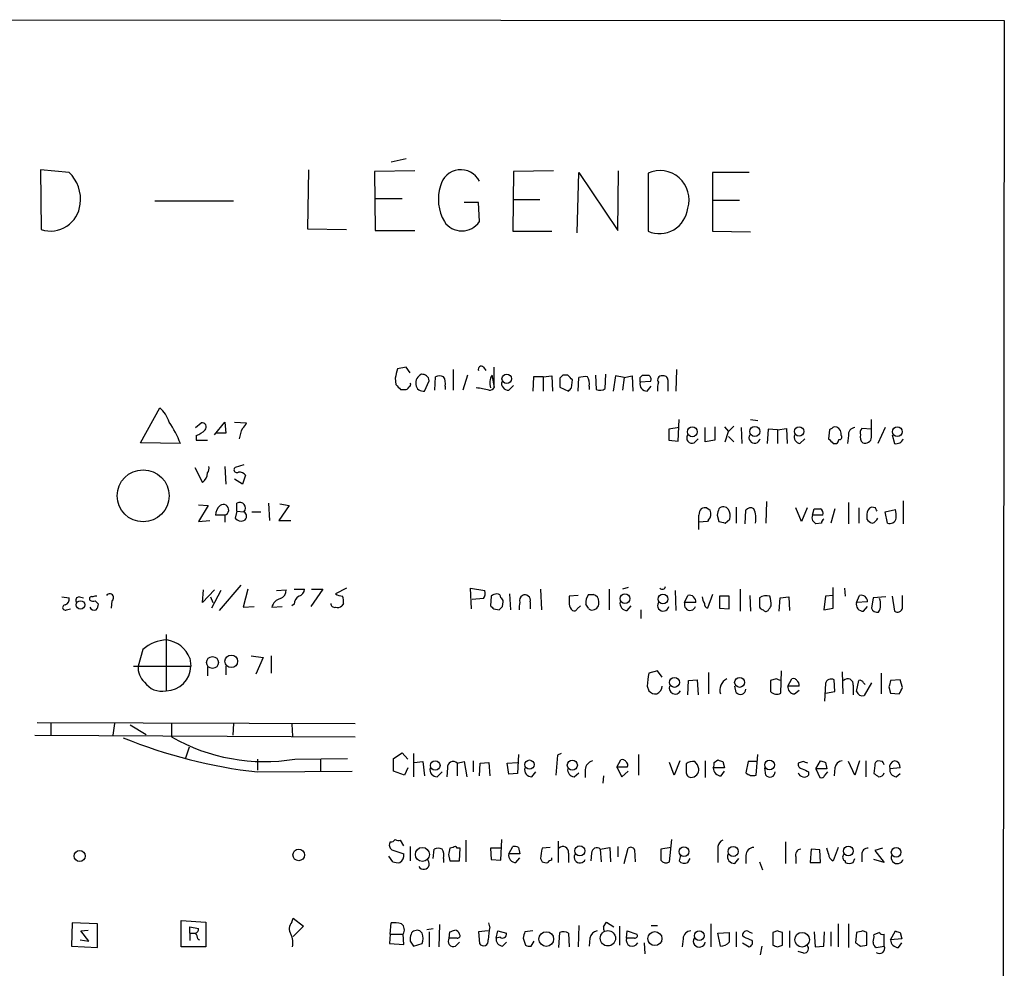
# Model space of a CAD drawing. Extents: x 5 to 1052, y 9 to 890.
# Drawn here: x 947 to 1052, y 765 to 866 of the extents above; entities that cross this region are included whole.
import ezdxf

# ---------------------------------------------------------------- set-up
doc = ezdxf.new("R2010")
doc.units = 0
doc.header["$MEASUREMENT"] = 0
doc.layers.add('MAIN', color=5, linetype='CONTINUOUS')

msp = doc.modelspace()

# ---------------------------------------------------------------- linework, layer by layer
at = {"layer": 'MAIN'}
for p, q in [((907.1187, 865.5473), (1051.7293, 865.4626)), ((1051.7293, 865.4626), (1050.7133, 65.1086)), ((988.06, 850.7306), (986.4513, 850.392)), ((952.1613, 849.2913), (949.1133, 849.5453)), ((949.1133, 849.5453), (949.198, 843.1953)), ((977.646, 849.5453), (977.5613, 843.28)), ((988.9913, 849.4606), (984.6733, 849.376)), ((984.6733, 849.376), (984.758, 843.1106)), ((999.49, 849.376), (999.4053, 843.026)), ((1003.7233, 849.4606), (999.49, 849.376)), ((1006.2633, 842.8566), (1006.4327, 849.2913)), ((1006.4327, 849.2913), (1010.5813, 843.1106)), ((1010.5813, 843.1106), (1010.666, 849.4606)), ((1013.7987, 849.2066), (1013.7987, 843.026)), ((1024.5513, 849.2913), (1020.6567, 849.2913)), ((1020.6567, 849.2913), (1020.6567, 843.026)), ((961.3053, 846.2433), (969.6873, 846.2433)), ((984.758, 846.4973), (987.6367, 846.4973)), ((995.7647, 846.074), (994.2407, 846.074)), ((995.8493, 844.042), (995.7647, 846.074)), ((999.49, 846.4126), (1002.284, 846.4126)), ((1020.6567, 846.328), (1023.5353, 846.328)), ((977.5613, 843.28), (981.71, 843.1953)), ((984.758, 843.1106), (988.9913, 843.1106)), ((999.4053, 843.026), (1003.554, 843.026)), ((1020.6567, 843.026), (1024.7207, 842.9413)), ((988.06, 828.548), (987.1287, 828.3786)), ((988.4833, 827.9553), (988.06, 828.548)), ((993.0553, 828.294), (993.0553, 826.0926)), ((996.2727, 828.548), (996.5267, 828.2093)), ((997.3733, 828.548), (997.3733, 826.3466)), ((1016.8467, 828.294), (1016.762, 826.008)), ((986.8747, 827.3626), (986.9593, 826.6853)), ((990.0073, 826.008), (990.5153, 827.1086)), ((991.108, 826.0926), (991.1927, 827.532)), ((994.5793, 827.7013), (994.0713, 826.0926)), ((997.458, 826.4313), (997.204, 827.7013)), ((1001.6067, 827.532), (1001.522, 826.008)), ((1002.6227, 827.532), (1001.6067, 827.532)), ((1002.6227, 827.532), (1003.554, 827.6166)), ((1002.6227, 827.532), (1002.6227, 826.008)), ((1003.554, 827.6166), (1003.6387, 826.008)), ((1004.4007, 827.3626), (1004.4007, 826.4313)), ((1005.2473, 827.7013), (1004.7393, 827.7013)), ((1005.6707, 826.3466), (1005.7553, 827.1933)), ((1006.348, 826.008), (1006.4327, 827.4473)), ((1008.2107, 827.7013), (1008.2953, 826.1773)), ((1009.2267, 826.262), (1009.3113, 827.786)), ((1010.3273, 827.6166), (1010.0733, 826.008)), ((1011.2587, 827.4473), (1010.3273, 827.6166)), ((1011.2587, 827.4473), (1011.0893, 826.0926)), ((1011.2587, 827.4473), (1012.1053, 827.6166)), ((1012.1053, 827.6166), (1012.19, 826.008)), ((1012.952, 827.4473), (1013.206, 827.7013)), ((1014.0527, 827.024), (1012.952, 826.9393)), ((1015.9153, 827.1933), (1015.9153, 826.008)), ((987.4673, 826.1773), (988.06, 826.1773)), ((992.2087, 826.516), (992.2087, 826.1773)), ((998.982, 826.0926), (999.49, 826.6006)), ((1004.4007, 826.4313), (1005.332, 826.008)), ((1007.5333, 826.516), (1007.5333, 826.1773)), ((1013.714, 826.008), (1014.1373, 826.516)), ((959.7813, 820.5046), (961.8133, 824.23)), ((1017.016, 820.674), (1017.1007, 822.96)), ((1024.7207, 822.96), (1025.4827, 822.8753)), ((1037.59, 821.0973), (1037.59, 822.96)), ((965.6233, 822.1133), (966.216, 822.6213)), ((967.6553, 821.3513), (968.756, 822.706)), ((968.756, 822.706), (968.8407, 821.5206)), ((969.772, 822.706), (971.042, 822.6213)), ((1017.1007, 822.1133), (1016, 821.944)), ((1016, 821.944), (1016, 820.7586)), ((1019.8947, 820.5893), (1019.8947, 822.1133)), ((1020.9107, 822.198), (1020.9107, 820.7586)), ((1021.9267, 822.198), (1022.35, 821.69)), ((1022.9427, 822.2826), (1022.35, 821.69)), ((1023.7047, 822.1133), (1023.7893, 820.42)), ((1026.5833, 821.944), (1026.4987, 820.42)), ((1027.5993, 821.8593), (1026.5833, 821.944)), ((1027.5993, 821.8593), (1028.5307, 822.0286)), ((1027.5993, 821.8593), (1027.5993, 820.42)), ((1028.5307, 822.0286), (1028.6153, 820.42)), ((1033.1027, 821.8593), (1033.018, 820.928)), ((1037.59, 821.944), (1036.574, 822.0286)), ((1039.0293, 822.1133), (1038.2673, 820.42)), ((965.708, 821.2666), (965.708, 820.7586)), ((965.708, 820.7586), (966.8933, 820.7586)), ((968.8407, 821.5206), (967.8247, 821.5206)), ((1016, 820.7586), (1017.016, 820.674)), ((1018.7093, 820.5046), (1019.1327, 820.928)), ((1020.9107, 820.7586), (1019.8947, 820.5893)), ((1022.0113, 820.5893), (1022.35, 821.69)), ((1022.35, 821.182), (1022.9427, 820.5893)), ((1029.97, 820.42), (1030.478, 820.928)), ((1034.3727, 821.2666), (1034.3727, 821.5206)), ((1035.1347, 821.2666), (1035.05, 820.42)), ((1039.7913, 821.3513), (1040.0453, 820.42)), ((964.0147, 820.42), (959.7813, 820.5046)), ((1033.526, 820.42), (1033.8647, 820.42)), ((965.5387, 817.88), (966.3853, 816.2713)), ((968.756, 817.9646), (968.8407, 816.102)), ((970.788, 818.134), (969.8567, 817.88)), ((970.6187, 816.102), (969.772, 816.61)), ((970.9573, 817.0333), (970.6187, 816.102)), ((965.962, 813.9006), (966.978, 813.816)), ((966.978, 813.816), (965.962, 812.1226)), ((970.026, 813.2233), (970.026, 814.07)), ((973.4127, 814.07), (973.4973, 812.2073)), ((975.614, 813.816), (974.5133, 812.2073)), ((974.598, 813.9853), (975.614, 813.816)), ((1020.064, 813.562), (1020.4027, 813.308)), ((1023.1967, 813.6466), (1023.1967, 811.9533)), ((1026.414, 814.2393), (1026.3293, 811.9533)), ((1030.1393, 812.1226), (1029.5467, 813.562)), ((1030.732, 813.562), (1030.1393, 812.1226)), ((1031.3247, 812.8), (1031.494, 813.4773)), ((1033.6953, 813.4773), (1033.272, 811.9533)), ((1035.1347, 814.1546), (1035.1347, 811.8686)), ((1036.2353, 813.562), (1036.2353, 811.9533)), ((1038.0133, 813.562), (1037.59, 813.6466)), ((1040.9767, 814.324), (1040.9767, 811.8686)), ((968.756, 812.8), (967.74, 812.8)), ((968.756, 812.8), (968.756, 812.038)), ((970.026, 813.2233), (969.8567, 812.4613)), ((970.026, 813.2233), (970.788, 813.1386)), ((971.6347, 813.1386), (972.566, 813.1386)), ((1021.1647, 812.8), (1021.334, 812.1226)), ((1022.0113, 811.9533), (1022.5193, 812.3766)), ((1024.128, 811.8686), (1024.2127, 813.308)), ((1032.4253, 812.8), (1031.3247, 812.8)), ((1037.082, 812.8846), (1037.082, 812.3766)), ((1039.0293, 813.1386), (1040.13, 813.3926)), ((1039.2833, 811.9533), (1039.0293, 813.1386)), ((965.962, 812.1226), (967.1473, 812.2073)), ((974.5133, 812.2073), (975.7833, 812.2073)), ((1020.1487, 812.1226), (1019.2173, 812.038)), ((1020.2333, 812.292), (1020.1487, 812.1226)), ((1032.256, 811.9533), (1031.6633, 811.8686)), ((970.4493, 805.3493), (968.1633, 802.64)), ((1011.682, 805.0953), (1011.0893, 804.926)), ((1033.526, 802.894), (1033.526, 805.0953)), ((951.3993, 804.0793), (952.1613, 803.9946)), ((953.262, 804.0793), (953.6853, 803.9946)), ((967.6553, 804.8413), (966.3853, 803.4866)), ((966.3853, 803.4866), (966.47, 804.8413)), ((967.232, 804.0793), (967.486, 803.4866)), ((968.3327, 804.7566), (967.3167, 802.894)), ((971.2113, 804.926), (970.7033, 802.9786)), ((974.2593, 804.7566), (975.2753, 804.8413)), ((976.122, 804.926), (977.2227, 804.926)), ((979.17, 804.926), (977.9, 803.0633)), ((977.9847, 804.926), (979.17, 804.926)), ((981.71, 805.0106), (980.5247, 804.418)), ((995.0027, 802.8093), (994.918, 805.0106)), ((994.918, 805.0106), (996.442, 804.7566)), ((997.1193, 804.164), (997.0347, 803.148)), ((999.0667, 804.418), (999.1513, 802.7246)), ((1002.3687, 804.926), (1002.4533, 802.7246)), ((1006.348, 804.2486), (1005.4167, 804.164)), ((1007.4487, 804.3333), (1007.9567, 804.3333)), ((1009.65, 804.926), (1009.65, 802.7246)), ((1016.6773, 804.7566), (1016.762, 802.64)), ((1017.6933, 803.4866), (1018.032, 804.2486)), ((1020.6567, 804.3333), (1020.1487, 802.894)), ((1022.4347, 804.164), (1021.4187, 804.164)), ((1021.4187, 804.164), (1021.4187, 802.894)), ((1022.4347, 802.8093), (1022.4347, 804.164)), ((1023.62, 804.926), (1023.62, 802.5553)), ((1024.636, 804.2486), (1024.7207, 802.5553)), ((1025.652, 803.9946), (1025.652, 802.9786)), ((1027.7687, 802.5553), (1027.8533, 803.9946)), ((1027.8533, 803.9946), (1028.7847, 804.0793)), ((1028.7847, 804.0793), (1028.8693, 802.64)), ((1032.6793, 804.164), (1032.51, 802.7246)), ((1033.526, 804.2486), (1032.6793, 804.164)), ((1034.7113, 805.0106), (1034.796, 804.164)), ((1035.9813, 803.4866), (1036.32, 804.2486)), ((1037.7593, 803.9946), (1037.59, 802.894)), ((1039.114, 804.0793), (1037.7593, 803.9946)), ((1039.7913, 804.164), (1040.0453, 802.5553)), ((1040.892, 802.894), (1040.892, 804.2486)), ((954.9553, 803.656), (955.294, 803.3173)), ((956.7333, 803.656), (956.6487, 802.894)), ((970.7033, 802.9786), (971.8887, 803.0633)), ((973.7513, 802.9786), (974.852, 803.0633)), ((976.122, 803.3173), (975.868, 803.148)), ((981.3713, 803.402), (981.202, 803.148)), ((996.2727, 803.91), (995.0873, 803.8253)), ((998.3047, 803.0633), (998.3893, 803.5713)), ((1001.268, 803.5713), (1001.268, 802.8093)), ((1006.2633, 802.8093), (1006.602, 803.148)), ((1007.4487, 802.894), (1007.1947, 803.3173)), ((1011.5973, 802.64), (1012.0207, 803.148)), ((1018.8787, 803.4866), (1017.6933, 803.4866)), ((1037.1667, 803.5713), (1035.9813, 803.4866)), ((1036.7433, 802.5553), (1037.1667, 803.0633)), ((951.9073, 802.7246), (952.3307, 802.8093)), ((997.3733, 802.8093), (997.966, 802.7246)), ((1013.0367, 802.7246), (1013.0367, 801.7933)), ((1021.4187, 802.894), (1022.4347, 802.8093)), ((1032.51, 802.7246), (1033.526, 802.894)), ((962.4907, 800.1), (962.4907, 794.0886)), ((960.0353, 798.4913), (959.5273, 796.7133)), ((971.55, 797.814), (972.82, 797.6446)), ((973.6667, 797.814), (973.6667, 795.9513)), ((959.0193, 796.7133), (965.1153, 796.7133)), ((965.0307, 797.56), (965.1153, 796.7133)), ((966.8933, 796.6286), (966.8933, 795.6973)), ((968.8407, 796.7133), (968.8407, 795.782)), ((972.82, 797.6446), (972.058, 795.8666)), ((1014.8147, 796.2053), (1013.8833, 795.9513)), ((1015.3227, 795.528), (1014.8147, 796.2053)), ((1020.2333, 796.036), (1020.2333, 793.75)), ((1027.938, 793.8346), (1028.0227, 796.2053)), ((1034.4573, 796.1206), (1034.542, 793.75)), ((1038.606, 795.9513), (1038.606, 793.75)), ((1013.714, 794.5966), (1013.8833, 794.0886)), ((1018.032, 793.6653), (1018.1167, 795.1893)), ((1018.1167, 795.1893), (1019.048, 795.274)), ((1019.048, 795.274), (1019.1327, 793.6653)), ((1023.1967, 793.9193), (1023.0273, 794.5966)), ((1027.43, 795.3586), (1026.8373, 795.1893)), ((1026.8373, 795.1893), (1026.8373, 794.004)), ((1028.7, 794.5966), (1029.1233, 795.3586)), ((1029.8853, 794.5966), (1028.7, 794.5966)), ((1032.6793, 794.8506), (1032.5947, 792.988)), ((1033.6953, 794.004), (1033.6107, 795.274)), ((1035.6427, 794.6813), (1035.6427, 793.6653)), ((1035.9813, 794.004), (1036.2353, 795.1893)), ((1036.7433, 794.9353), (1036.9127, 794.766)), ((1037.59, 794.9353), (1036.828, 793.5806)), ((1040.638, 795.274), (1039.622, 795.1893)), ((1040.892, 794.4273), (1040.638, 795.274)), ((1029.3773, 793.75), (1029.8853, 794.1733)), ((1032.6793, 793.8346), (1033.6953, 794.004)), ((1039.4527, 794.512), (1039.622, 793.8346)), ((1039.622, 793.8346), (1040.5533, 793.75)), ((948.7747, 790.702), (982.6413, 790.6173)), ((950.214, 790.702), (950.214, 789.3473)), ((956.9873, 790.6173), (956.818, 789.3473)), ((958.6807, 790.448), (960.374, 789.432)), ((963.0833, 790.6173), (963.0833, 789.178)), ((969.6873, 790.6173), (969.6027, 789.3473)), ((975.868, 790.5326), (975.9527, 789.2626)), ((948.5207, 789.3473), (982.6413, 789.178)), ((964.946, 788.0773), (964.5227, 786.8073)), ((986.7053, 786.892), (987.6367, 787.4846)), ((987.6367, 787.4846), (988.2293, 786.8073)), ((988.822, 787.4), (988.822, 784.9446)), ((999.998, 787.3153), (999.9133, 785.2833)), ((1004.1467, 787.2306), (1003.9773, 785.114)), ((1004.57, 787.4), (1004.1467, 787.2306)), ((1012.7827, 787.3153), (1012.7827, 785.114)), ((1025.3133, 785.114), (1025.4827, 787.3153)), ((972.2273, 786.8073), (972.2273, 785.622)), ((976.2067, 786.8073), (981.7947, 786.892)), ((978.916, 786.8073), (978.916, 785.4526)), ((986.7053, 785.5373), (986.7053, 786.892)), ((988.9067, 786.4686), (989.838, 786.5533)), ((989.838, 786.5533), (990.0073, 785.0293)), ((993.4787, 786.384), (994.2407, 786.5533)), ((993.4787, 786.384), (993.4787, 785.0293)), ((994.2407, 786.5533), (994.4947, 784.9446)), ((995.172, 786.638), (995.172, 785.4526)), ((995.8493, 785.0293), (995.934, 786.384)), ((995.934, 786.384), (996.8653, 786.4686)), ((996.8653, 786.4686), (996.95, 785.0293)), ((998.8127, 786.384), (999.9133, 786.4686)), ((998.982, 785.1986), (998.8127, 786.384)), ((1010.4967, 785.9606), (1010.92, 786.7226)), ((1016.5927, 785.114), (1016.0847, 786.4686)), ((1017.1853, 786.638), (1016.5927, 785.114)), ((1019.8947, 786.638), (1019.8947, 784.86)), ((1020.826, 786.4686), (1021.2493, 786.7226)), ((1021.7573, 786.5533), (1021.9267, 785.876)), ((1024.4667, 786.5533), (1024.2127, 785.368)), ((1025.398, 786.5533), (1024.4667, 786.5533)), ((1030.3087, 786.5533), (1029.8007, 786.384)), ((1031.6633, 785.7913), (1032.1713, 786.638)), ((1032.6793, 786.4686), (1032.8487, 785.7913)), ((1035.812, 785.114), (1035.1347, 786.5533)), ((1036.32, 786.638), (1035.812, 785.114)), ((1036.9973, 786.638), (1036.9973, 784.9446)), ((1038.7753, 786.5533), (1038.2673, 786.638)), ((972.2273, 785.4526), (982.3027, 785.5373)), ((987.8907, 785.114), (986.7053, 785.5373)), ((988.2293, 785.876), (987.8907, 785.114)), ((991.362, 784.9446), (991.87, 785.4526)), ((992.4627, 785.876), (992.378, 784.9446)), ((999.9133, 785.2833), (998.982, 785.1986)), ((1001.4373, 784.9446), (1001.8607, 785.4526)), ((1005.9247, 784.9446), (1006.4327, 785.368)), ((1007.11, 785.7066), (1007.11, 784.86)), ((1010.4967, 785.9606), (1011.0047, 784.9446)), ((1011.5973, 785.9606), (1010.4967, 785.9606)), ((1011.0047, 784.9446), (1011.682, 785.5373)), ((1021.9267, 785.876), (1020.7413, 785.876)), ((1021.588, 785.0293), (1021.9267, 785.5373)), ((1026.3293, 785.114), (1026.2447, 785.876)), ((1030.9013, 785.4526), (1030.9013, 785.114)), ((1031.6633, 785.7913), (1032.0867, 784.86)), ((1032.8487, 785.7913), (1031.6633, 785.7913)), ((1032.5947, 785.0293), (1032.9333, 785.4526)), ((1033.6953, 785.876), (1033.6107, 785.0293)), ((1037.9287, 786.13), (1037.844, 785.2833)), ((1040.638, 785.876), (1039.5373, 785.7913)), ((1040.2147, 784.9446), (1040.638, 785.2833)), ((1009.0573, 785.0293), (1008.9727, 784.2673)), ((987.806, 777.5786), (987.4673, 778.1713)), ((994.41, 778.1713), (994.41, 775.8853)), ((998.1353, 776.0546), (998.22, 778.256)), ((1004.2313, 778.0866), (1004.2313, 775.8006)), ((1016.0847, 775.8853), (1016.3387, 778.256)), ((1028.446, 778.002), (1028.446, 775.716)), ((986.536, 777.1553), (987.806, 776.732)), ((988.4833, 777.494), (988.4833, 775.97)), ((990.9387, 776.224), (991.0233, 777.24)), ((993.0553, 777.4093), (992.7167, 777.3246)), ((993.8173, 777.3246), (993.4787, 777.3246)), ((993.7327, 775.97), (993.8173, 777.3246)), ((998.1353, 777.3246), (997.0347, 777.3246)), ((997.0347, 777.3246), (997.1193, 776.1393)), ((998.982, 776.732), (999.4053, 777.494)), ((1000.1673, 776.732), (998.982, 776.732)), ((999.998, 777.4093), (1000.1673, 776.732)), ((1003.3847, 777.4093), (1002.538, 777.3246)), ((1005.332, 776.8166), (1005.332, 775.8006)), ((1007.7873, 776.8166), (1007.7027, 775.97)), ((1008.7187, 777.24), (1009.7347, 777.4093)), ((1008.7187, 777.24), (1008.8033, 775.8853)), ((1009.7347, 777.4093), (1009.8193, 775.8853)), ((1010.5813, 777.494), (1010.5813, 776.3933)), ((1011.2587, 775.716), (1011.682, 777.3246)), ((1012.3593, 777.1553), (1012.444, 775.8853)), ((1016.254, 777.4093), (1015.1533, 777.24)), ((1015.1533, 777.24), (1015.1533, 776.0546)), ((1021.2493, 777.494), (1021.2493, 775.8006)), ((1031.1553, 777.24), (1031.0707, 775.8006)), ((1032.0867, 777.1553), (1031.1553, 777.24)), ((1032.1713, 775.8006), (1032.0867, 777.1553)), ((1033.018, 776.732), (1032.8487, 777.3246)), ((1034.034, 777.4093), (1033.526, 775.97)), ((1038.7753, 777.3246), (1037.9287, 777.0706)), ((1037.9287, 777.0706), (1038.9447, 775.8006)), ((986.6207, 775.8853), (986.1973, 776.478)), ((992.0393, 776.224), (992.0393, 775.8006)), ((992.5473, 776.6473), (992.7167, 775.97)), ((992.7167, 775.97), (993.7327, 775.97)), ((997.1193, 776.1393), (998.1353, 776.0546)), ((999.744, 775.8006), (1000.1673, 776.3086)), ((1002.3687, 776.224), (1002.538, 775.8853)), ((1003.554, 776.0546), (1003.554, 776.3086)), ((1017.27, 776.5626), (1017.1007, 775.97)), ((1018.032, 775.8006), (1018.286, 776.224)), ((1023.0273, 775.716), (1023.4507, 776.224)), ((1024.2127, 776.5626), (1024.2127, 775.716)), ((1025.652, 775.8853), (1025.9907, 775.0386)), ((1029.5467, 776.3933), (1029.5467, 775.716)), ((1031.0707, 775.8006), (1032.1713, 775.8006)), ((1034.796, 775.97), (1034.796, 775.8006)), ((1035.6427, 775.8006), (1035.812, 776.224)), ((1036.574, 776.6473), (1036.574, 775.8853)), ((1038.9447, 775.8006), (1037.844, 776.1393)), ((964.0993, 766.826), (964.0993, 769.62)), ((964.0993, 769.62), (966.724, 769.4506)), ((966.724, 769.4506), (966.724, 766.826)), ((975.868, 769.4506), (976.0373, 769.874)), ((976.0373, 769.874), (977.138, 769.0273)), ((1009.0573, 768.9426), (1009.396, 769.4506)), ((1009.396, 769.4506), (1010.158, 768.9426)), ((952.5, 769.366), (952.4153, 766.9106)), ((955.2093, 769.2813), (952.5, 769.366)), ((953.4313, 768.5193), (954.1933, 768.604)), ((954.278, 767.4186), (953.4313, 768.5193)), ((955.2093, 766.7413), (955.2093, 769.2813)), ((965.0307, 768.2653), (965.0307, 768.9426)), ((965.0307, 768.9426), (965.962, 768.7733)), ((977.138, 769.0273), (976.0373, 767.9266)), ((986.3667, 768.1806), (986.4513, 769.366)), ((989.7533, 768.2653), (989.4993, 768.5193)), ((990.2613, 768.6886), (990.9387, 768.7733)), ((990.5153, 768.4346), (990.5153, 766.826)), ((991.616, 769.1966), (991.5313, 766.826)), ((992.632, 767.7573), (992.7167, 768.4346)), ((996.7807, 768.5193), (995.7647, 768.4346)), ((995.7647, 768.4346), (995.8493, 767.1646)), ((996.95, 768.9426), (996.8653, 769.366)), ((997.6273, 767.7573), (997.7967, 768.5193)), ((997.7967, 768.5193), (998.728, 768.2653)), ((1001.522, 768.5193), (1000.6753, 768.4346)), ((1004.316, 766.7413), (1004.4007, 768.35)), ((1006.4327, 769.112), (1006.348, 766.826)), ((1010.7507, 769.0273), (1010.7507, 766.9953)), ((1011.5127, 767.7573), (1011.5973, 768.5193)), ((1011.5973, 768.5193), (1012.6133, 768.1806)), ((1014.1373, 769.112), (1014.8147, 769.112)), ((1020.4873, 769.2813), (1020.4873, 766.826)), ((1021.2493, 768.2653), (1022.4347, 768.35)), ((1023.1967, 768.4346), (1023.1967, 766.826)), ((1024.5513, 768.4346), (1024.89, 768.2653)), ((1027.5993, 768.5193), (1027.0913, 768.35)), ((1027.0913, 768.35), (1027.0913, 766.9953)), ((1028.1073, 766.9953), (1028.1073, 768.35)), ((1028.8693, 768.5193), (1028.8693, 766.7413)), ((1031.494, 768.4346), (1031.5787, 766.826)), ((1032.51, 766.9106), (1032.5947, 768.4346)), ((1033.272, 768.4346), (1033.272, 766.9106)), ((1034.034, 769.2813), (1034.034, 766.826)), ((1035.1347, 769.2813), (1035.1347, 766.7413)), ((1035.9813, 768.35), (1035.8967, 767.2493)), ((1037.082, 768.35), (1036.6587, 768.5193)), ((1038.4367, 768.35), (1037.844, 768.096)), ((1039.622, 767.588), (1040.13, 768.5193)), ((1040.638, 768.35), (1040.8073, 767.6726)), ((953.3467, 767.588), (954.278, 767.4186)), ((965.0307, 768.2653), (965.0307, 767.5033)), ((965.0307, 768.2653), (965.6233, 768.2653)), ((965.8773, 767.6726), (966.0467, 767.588)), ((986.3667, 768.1806), (986.282, 767.1646)), ((986.3667, 768.1806), (987.7213, 768.1806)), ((987.806, 767.08), (987.7213, 768.1806)), ((988.4833, 767.4186), (988.822, 766.9106)), ((993.4787, 767.7573), (992.632, 767.7573)), ((993.3093, 766.9106), (993.7327, 767.334)), ((998.0507, 767.842), (997.6273, 767.7573)), ((998.3047, 766.9106), (998.728, 767.334)), ((1000.506, 767.7573), (1000.76, 766.9953)), ((1001.3527, 766.9106), (1001.6913, 767.4186)), ((1005.332, 768.2653), (1005.4167, 766.826)), ((1007.618, 767.7573), (1007.5333, 766.9106)), ((1012.3593, 767.7573), (1011.5127, 767.7573)), ((1017.524, 767.6726), (1017.4393, 766.826)), ((1021.5033, 766.9106), (1021.2493, 768.2653)), ((1024.0433, 767.842), (1023.874, 768.0113)), ((1038.9447, 766.9106), (1038.9447, 768.1806)), ((1040.8073, 767.6726), (1039.622, 767.588)), ((952.4153, 766.9106), (955.2093, 766.7413)), ((966.724, 766.826), (964.0993, 766.826)), ((986.282, 767.1646), (987.806, 767.08)), ((988.822, 766.9106), (989.7533, 767.1646)), ((1013.3753, 767.2493), (1013.46, 766.064)), ((1023.874, 767.2493), (1024.5513, 766.826)), ((1025.906, 766.9106), (1025.7367, 765.9793)), ((1027.5993, 766.826), (1028.1073, 766.9953)), ((1030.3933, 766.1486), (1029.8007, 766.318)), ((1031.5787, 766.826), (1032.51, 766.9106)), ((1036.4047, 766.9106), (1037.082, 766.9953)), ((1038.098, 766.7413), (1038.9447, 766.9106)), ((1040.4687, 766.7413), (1040.8073, 767.2493))]:
    msp.add_line(p, q, dxfattribs=at)
for centre, radius in [((998.7566, 827.3145), 0.5041), ((1018.5214, 821.6673), 0.5248), ((1025.174, 821.7067), 0.5338), ((1029.886, 821.7103), 0.5025), ((1040.3416, 821.6759), 0.5238), ((960.0513, 814.8515), 2.7665), ((1011.3433, 803.9009), 0.5153), ((1015.3876, 803.8593), 0.515), ((953.3935, 803.2304), 0.4549), ((967.4361, 797.1008), 0.6294), ((969.4285, 797.2268), 0.6706), ((1016.6121, 794.9888), 0.5336), ((1023.5538, 794.9883), 0.5328), ((991.143, 786.1346), 0.5121), ((1001.1833, 786.225), 0.4972), ((1005.7429, 786.1759), 0.5388), ((1026.7381, 786.1907), 0.5177), ((953.2978, 776.4917), 0.5859), ((976.613, 776.6072), 0.6171), ((989.7763, 776.668), 0.7451), ((1006.5368, 777.0395), 0.5336), ((1017.6278, 776.9651), 0.511), ((1022.8652, 776.9882), 0.5385), ((1035.115, 777.0238), 0.5196), ((1040.2146, 776.8923), 0.5153), ((1002.9691, 767.6597), 0.7804), ((1009.5288, 767.7369), 0.8163), ((1014.5328, 767.6982), 0.7461), ((1019.2524, 768.0159), 0.5121), ((1030.205, 767.5841), 0.778)]:
    msp.add_circle(centre, radius, dxfattribs=at)
for centre, radius, start, end in [((949.4848, 846.4537), 3.9007, 351.907704, 46.673478), ((993.8678, 847.3478), 2.2251, 27.059087, 166.902507), ((1015.063, 846.3754), 3.1007, 343.240579, 114.063617), ((996.2185, 846.4254), 4.7377, 162.475281, 210.203597), ((950.184, 846.2165), 3.178, 251.925369, 354.367801), ((1015.0083, 845.8175), 3.0423, 246.572171, 353.655441), ((993.9867, 845.3004), 2.2479, 214.042113, 325.95646), ((1241.0015, 764.3707), 261.8175, 165.849176, 166.078359), ((996.0418, 828.3439), 0.3081, 41.474509, 205.907942), ((990.1148, 826.8359), 1.0496, 115.151441, 188.248983), ((989.7397, 827.007), 0.7822, 7.462987, 95.207692), ((991.616, 826.5579), 1.0621, 66.512404, 113.487596), ((990.8535, 826.8122), 1.3872, 347.671, 31.258436), ((998.4735, 826.8547), 1.5259, 146.301601, 199.450241), ((998.9549, 826.8478), 0.7557, 166.517242, 272.055151), ((1089.2574, 742.8695), 119.7487, 134.893867, 135.123016), ((878.5013, 700.4473), 179.6055, 44.885409, 45.114591), ((1007.1523, 824.6969), 2.843, 85.729587, 104.66191), ((1006.1789, 826.8124), 1.3865, 347.655866, 31.266381), ((885.952, 827.1933), 127.0003, 359.885409, 0.114591), ((1013.5447, 997.0011), 169.3001, 269.885375, 270.114592), ((1013.6294, 827.278), 0.4936, 329.034253, 59.044206), ((1015.2464, 827.1933), 0.4301, 79.78213, 216.195829), ((1015.4544, 827.1745), 0.4613, 2.335786, 106.588605), ((1114.1882, 953.4061), 179.5699, 224.885363, 225.114592), ((988.0175, 826.4738), 0.2995, 278.157154, 351.842846), ((988.2929, 826.6852), 0.2548, 274.750569, 41.659678), ((989.858, 826.7816), 0.7879, 187.020388, 280.923431), ((994.6037, 817.7704), 8.624, 74.796741, 83.962965), ((996.8794, 826.7559), 0.6634, 268.782227, 330.707168), ((920.8389, 910.8647), 119.7487, 314.876984, 315.106133), ((1008.6913, 826.9864), 0.9008, 243.921362, 306.4679), ((1013.6868, 826.7631), 0.7556, 166.515474, 272.063001), ((1017.1859, 826.2621), 2.3848, 163.502805, 186.116527), ((959.4002, 821.5206), 3.6282, 19.069673, 48.310462), ((953.0342, 816.1764), 11.772, 21.129868, 33.688178), ((964.7918, 823.7343), 2.6323, 290.368798, 314.576735), ((966.3105, 822.1752), 0.456, 316.146296, 101.960489), ((973.7511, 820.4622), 3.5022, 153.432022, 172.356924), ((969.9408, 822.9603), 1.1522, 306.039438, 342.889228), ((1118.0239, 695.0403), 152.6259, 123.578058, 123.807262), ((1033.5982, 821.4167), 0.7814, 7.640673, 89.083404), ((1035.8614, 821.3795), 0.7355, 93.851386, 188.830866), ((1036.9972, 821.563), 0.6292, 132.268789, 199.661787), ((1018.4765, 821.0126), 0.5588, 142.693333, 294.620458), ((1025.1471, 821.0376), 0.5997, 148.459471, 349.469554), ((1030.0903, 821.1508), 0.7407, 164.293689, 260.65214), ((1160.2719, 947.6738), 179.6053, 224.885386, 225.114569), ((1033.5678, 820.886), 0.5525, 302.502209, 355.567893), ((1034.1751, 821.0973), 0.2602, 257.480746, 40.589353), ((1037.1819, 821.123), 0.81, 163.630019, 229.766965), ((1036.9268, 821.1114), 0.6634, 246.162913, 358.782043), ((1040.2148, 821.2172), 0.815, 257.996568, 339.214371), ((966.3002, 817.7955), 0.781, 319.408254, 12.504141), ((970.026, 817.626), 0.3053, 123.684862, 303.684862), ((965.624, 817.2869), 1.2693, 306.855453, 0.018056), ((970.2223, 816.4062), 0.9662, 40.47072, 91.601349), ((969.208, 812.701), 1.4713, 130.728008, 176.141889), ((968.5867, 813.3503), 0.5758, 287.100534, 126.028105), ((970.3488, 813.5567), 0.6064, 316.409888, 122.164638), ((1020.1665, 812.8303), 0.9497, 137.056676, 181.828353), ((1019.8948, 812.6298), 0.9474, 79.712462, 116.551528), ((1190.5566, 770.8181), 174.5167, 165.851148, 166.080355), ((1021.8076, 813.0223), 0.6567, 34.321607, 136.14749), ((1024.7291, 812.927), 0.6417, 59.034712, 143.580088), ((1022.8588, 812.4613), 2.4237, 347.901446, 24.783396), ((1031.8327, 982.7771), 169.3001, 269.885375, 270.114592), ((1031.8245, 812.9609), 0.622, 345.007463, 56.11578), ((1037.92, 812.8762), 0.8381, 113.187819, 179.425694), ((953.403, 771.0326), 94.6977, 26.457278, 26.686407), ((970.4917, 812.9552), 0.8045, 217.875608, 291.61228), ((970.5199, 812.673), 0.5374, 299.928712, 60.065968), ((638.2173, 812.038), 381.0008, 359.885409, 0.114591), ((1019.693, 812.9042), 0.8165, 311.430165, 29.638699), ((1021.1649, 812.673), 1.3865, 347.655866, 31.266381), ((1031.7904, 812.5036), 0.552, 147.524827, 212.466416), ((1032.8062, 811.911), 0.5518, 122.463229, 175.603684), ((1038.0137, 813.0545), 1.1522, 216.039438, 252.889228), ((1037.4634, 812.7994), 0.8721, 284.021902, 337.18961), ((1039.5426, 812.5858), 0.6835, 247.70831, 349.50547), ((1037.8414, 812.715), 2.3868, 353.898391, 16.492768), ((1063.9932, 981.3451), 174.5167, 255.85114, 256.080347), ((946.8315, 727.4005), 119.7134, 44.876914, 45.106131), ((1015.3226, 805.2435), 0.3446, 222.529857, 349.381366), ((951.5505, 803.8353), 0.6312, 287.280921, 14.617437), ((953.2159, 803.7483), 0.3342, 82.071139, 231.53563), ((954.5739, 803.868), 0.2467, 58.912787, 211.099207), ((954.9977, 803.698), 0.483, 74.755285, 127.859376), ((956.4794, 803.9947), 0.4233, 306.856362, 143.143638), ((974.3237, 804.7926), 0.9528, 292.13417, 2.929668), ((977.223, 803.2325), 1.1042, 122.481141, 175.595723), ((976.482, 804.8906), 0.7415, 281.51299, 2.736234), ((981.3707, 805.6861), 1.5244, 236.291169, 266.841227), ((979.4227, 803.5714), 1.9559, 355.031528, 17.636421), ((995.511, 804.5026), 0.965, 322.117206, 15.260326), ((997.7716, 803.4605), 0.9594, 93.561805, 132.837328), ((997.7119, 803.9946), 0.4234, 0, 89.986468), ((997.8391, 803.529), 0.5518, 4.396316, 57.536771), ((1000.8022, 803.6983), 0.6693, 124.689739, 198.440363), ((1000.6754, 803.6983), 0.6061, 347.903922, 114.785044), ((1217.0665, 803.7406), 211.6502, 179.885381, 180.114592), ((1008.5066, 803.5291), 1.3289, 142.758438, 189.170998), ((1007.8511, 803.6397), 0.7016, 354.404804, 81.343246), ((1018.1924, 803.5754), 0.692, 352.627489, 103.401702), ((1021.1335, 804.2846), 1.5908, 187.414948, 213.698059), ((1026.3804, 802.9221), 1.2965, 73.312185, 124.182812), ((1023.7898, 803.1482), 3.1322, 359.996342, 18.923755), ((1036.4772, 803.5772), 0.6896, 359.509736, 103.177718), ((951.7543, 802.9558), 0.2773, 93.370101, 303.495185), ((954.7858, 804.5868), 0.9461, 243.434949, 280.320555), ((954.8284, 803.1904), 0.5116, 204.456004, 294.430979), ((954.3365, 803.3769), 0.9594, 317.162672, 356.438195), ((974.9793, 802.682), 1.2633, 103.578644, 166.421356), ((980.4522, 803.408), 0.4355, 180.789329, 279.58345), ((980.7363, 803.5715), 0.6295, 250.359033, 317.717127), ((1081.8664, 887.6161), 119.7133, 224.876948, 225.106165), ((913.4604, 887.5689), 119.7487, 314.885409, 315.114592), ((1001.6491, 802.9364), 1.5807, 159.629778, 187.700518), ((1006.3899, 803.3805), 0.9752, 183.715594, 229.403803), ((1007.8775, 803.4107), 0.6907, 276.584797, 13.444757), ((1011.5702, 803.3952), 0.7557, 166.524615, 272.055151), ((1015.4104, 803.1729), 0.5997, 148.459471, 349.469554), ((1018.286, 803.275), 0.6214, 160.346176, 340.346176), ((1020.2586, 803.3342), 0.4537, 171.405541, 255.982133), ((1026.118, 803.2755), 0.5525, 212.502209, 265.567893), ((899.7642, 887.5613), 152.6261, 326.192728, 326.421931), ((1036.7164, 803.3106), 0.7559, 166.535519, 272.039726), ((1036.9545, 803.275), 1.6125, 330.0753, 23.191126), ((1005.9247, 802.9785), 0.3785, 243.414641, 333.448488), ((1007.7874, 803.0633), 0.3787, 206.558284, 296.558284), ((1026.3547, 802.8347), 0.3003, 201.507351, 319.578763), ((1038.1927, 803.0813), 0.6311, 197.263584, 284.619728), ((1040.3416, 803.0422), 0.57, 238.677654, 344.930019), ((962.7324, 795.4314), 4.0789, 92.207295, 131.39405), ((962.1016, 796.3883), 3.1548, 21.802421, 81.364164), ((961.4986, 796.5198), 1.9808, 174.393887, 229.215166), ((962.4772, 796.7267), 2.6381, 270.293198, 359.708974), ((1020.1257, 794.4832), 6.4127, 166.765568, 178.986749), ((962.0462, 796.2687), 2.2249, 214.140745, 281.524065), ((1014.2911, 794.6881), 1.0357, 295.07304, 354.931291), ((1016.6995, 794.3942), 0.6472, 161.777796, 331.823361), ((1022.7994, 794.1511), 1.3568, 117.129737, 197.195564), ((985.3615, 668.2815), 133.8594, 71.45383, 71.683027), ((1029.4266, 794.4836), 0.7353, 171.160239, 266.155342), ((1029.2927, 795.0201), 0.3785, 26.551512, 116.585359), ((1029.3141, 794.7026), 0.5809, 349.486973, 56.906258), ((1033.3144, 794.6896), 0.6552, 63.114274, 165.774991), ((1035.0577, 794.7814), 0.5934, 350.290092, 136.577301), ((1036.3623, 794.8083), 0.4016, 18.434949, 108.434949), ((1208.8446, 752.5301), 174.5167, 165.851148, 166.080355), ((1014.6333, 794.7361), 0.9908, 220.805138, 275.600694), ((1023.6442, 794.27), 0.5686, 218.085343, 358.79077), ((1027.5031, 794.6696), 0.9414, 224.991393, 297.512228), ((1036.6586, 794.3002), 0.7393, 203.620946, 283.246733), ((871.3677, 878.7787), 189.3506, 333.316974, 333.546117), ((978.2118, 838.9109), 53.7922, 247.836573, 263.6125), ((973.0039, 806.5863), 20.0366, 240.322154, 279.198027), ((993.0477, 785.976), 0.5935, 43.42971, 189.700392), ((1008.2051, 785.5881), 1.1015, 107.602583, 173.824094), ((1011.0894, 786.3841), 0.3785, 26.551512, 116.585359), ((1011.2163, 786.1723), 0.4359, 330.941566, 60.941566), ((1229.5625, 785.8759), 211.7002, 179.885408, 180.114564), ((1018.5824, 785.4947), 1.0795, 78.696313, 131.812051), ((1017.5919, 785.3869), 1.675, 13.971531, 44.136456), ((1019.8961, 786.2992), 0.9452, 333.402419, 10.324365), ((1063.8308, 913.6452), 133.8751, 251.453816, 251.682986), ((1030.2428, 786.2522), 0.4613, 163.399492, 267.664214), ((988.2352, 659.4612), 133.8752, 71.453843, 71.683013), ((1074.7753, 913.5531), 133.8751, 251.443666, 251.672849), ((1034.5843, 785.749), 0.898, 98.130102, 171.869898), ((1038.3775, 786.1977), 0.4539, 104.051552, 188.578205), ((954.205, 744.044), 94.6529, 26.457173, 26.68641), ((1040.2149, 785.9605), 0.6984, 104.054151, 194.020326), ((1039.9398, 785.9444), 0.7016, 354.404804, 81.35132), ((991.3349, 785.6998), 0.7557, 166.517242, 272.055151), ((1001.4104, 785.7), 0.7559, 166.535519, 272.039457), ((1005.9742, 785.6785), 0.7356, 171.179222, 266.141365), ((1018.3972, 785.3968), 0.5374, 174.040103, 267.173796), ((1018.3284, 785.7489), 0.8899, 272.724474, 2.730905), ((1021.6091, 785.8971), 0.8681, 181.392836, 268.607164), ((1024.9661, 786.121), 1.0652, 224.984786, 289.023502), ((1026.7769, 785.4647), 0.5685, 218.079128, 358.780482), ((1030.4236, 785.5554), 0.6504, 196.743959, 317.26173), ((1115.2326, 954.9367), 189.3056, 243.316946, 243.546143), ((1122.7806, 912.1253), 152.6536, 236.192738, 236.421901), ((1038.3877, 785.5211), 0.5776, 266.45646, 344.630921), ((1040.2642, 785.6785), 0.7356, 171.179222, 266.141365), ((1032.2561, 785.1986), 0.3786, 243.421413, 333.434949), ((986.8554, 777.6594), 0.5968, 144.96787, 237.641471), ((986.4091, 778.5523), 0.5519, 265.594129, 327.528012), ((987.2979, 779.1012), 0.9452, 243.402419, 280.324365), ((1022.0598, 777.4152), 0.8144, 111.805329, 174.446932), ((986.9424, 776.5626), 0.8801, 300.020247, 11.097982), ((991.4466, 776.2657), 1.0623, 66.511757, 113.483296), ((990.6849, 776.5204), 1.3865, 347.655866, 31.266381), ((1161.9804, 734.6301), 174.5652, 165.843211, 166.072362), ((993.2458, 777.2611), 0.2414, 15.250955, 142.11877), ((999.7169, 776.5558), 0.7557, 166.517242, 272.055151), ((999.5745, 776.5618), 0.9474, 63.448472, 100.287538), ((1006.5216, 776.1485), 4.1536, 163.55153, 178.958474), ((1004.747, 776.9167), 0.5934, 350.290092, 136.577301), ((1008.3542, 776.8056), 0.5671, 50.000378, 178.888385), ((1011.9642, 777.0142), 0.4195, 19.652905, 132.275526), ((1025.0805, 776.5415), 0.8681, 91.399434, 178.607164), ((1030.1447, 776.6102), 0.6362, 98.13265, 199.936166), ((1033.856, 776.7404), 0.8381, 180.574306, 246.812181), ((1037.1666, 776.732), 0.5986, 81.865837, 188.134163), ((987.1713, 777.3688), 1.5824, 249.637627, 277.677432), ((989.9274, 775.659), 0.585, 208.786335, 55.19334), ((1002.9615, 776.7328), 0.9474, 243.448472, 280.287538), ((1003.5963, 775.5044), 0.5518, 94.396316, 147.536771), ((1006.5493, 776.3708), 0.6067, 152.885872, 337.565407), ((1015.7037, 776.4358), 0.6695, 214.705978, 304.687035), ((1017.6934, 776.5837), 0.8532, 225.997256, 293.382889), ((1023.0002, 776.4712), 0.7557, 166.524615, 272.055151), ((1034.9371, 776.3651), 0.4195, 137.724474, 250.347095), ((1035.2194, 776.6477), 0.947, 243.443066, 296.551522), ((1040.3416, 776.3509), 0.6678, 161.562338, 341.57319), ((976.6615, 768.7599), 1.0521, 138.962144, 213.41063), ((986.7476, 766.0219), 3.3572, 76.136778, 95.063402), ((965.5134, 768.7055), 0.4537, 284.017867, 8.594459), ((987.0508, 768.6408), 0.8133, 325.536108, 51.956334), ((988.9974, 768.0778), 0.4415, 90.791579, 166.536569), ((989.2453, 768.1808), 0.4232, 53.116564, 126.883436), ((950.6207, 895.5193), 133.8753, 288.327124, 288.556307), ((993.1727, 768.0252), 0.5811, 15.509335, 84.86627), ((1018.6058, 765.5481), 21.9202, 171.091498, 174.660318), ((1169.9449, 725.7636), 174.5652, 165.851163, 166.080306), ((1004.7966, 767.5404), 0.9012, 53.550995, 116.058953), ((1008.507, 767.6303), 0.898, 98.130102, 171.869898), ((1009.7346, 768.858), 0.6826, 172.88019, 209.750087), ((1018.3918, 767.6515), 0.8681, 91.392836, 178.607164), ((1276.4345, 767.842), 254.0003, 179.885409, 180.114592), ((1024.2988, 768.0851), 0.4312, 54.15337, 189.855561), ((985.5258, 641.4272), 133.8752, 71.453843, 71.683013), ((1078.6435, 599.0907), 174.5531, 103.917671, 104.146862), ((698.382, 767.6727), 338.7007, 359.885409, 0.114574), ((1038.7754, 768.5193), 0.3787, 206.558284, 296.558284), ((1082.7065, 895.427), 133.8593, 251.453817, 251.683013), ((964.9218, 767.6139), 0.9573, 3.51548, 42.879217), ((973.8358, 767.2492), 2.1588, 348.694752, 25.559653), ((990.0515, 767.63), 1.5824, 159.637627, 187.677432), ((988.2715, 767.715), 1.5807, 339.622982, 20.37362), ((993.0765, 767.4186), 0.5588, 142.693333, 294.620458), ((993.5351, 768.0113), 0.2602, 257.480746, 40.589353), ((996.2809, 767.4514), 0.5182, 213.604204, 15.286154), ((998.3542, 767.6445), 0.7356, 171.179222, 266.141365), ((998.3032, 768.1915), 0.4312, 234.15337, 9.855561), ((1012.1219, 767.5419), 0.6462, 160.527502, 333.074079), ((1012.4158, 768.0112), 0.2602, 257.454468, 40.620402), ((1019.2618, 767.433), 0.6406, 149.588416, 351.109676), ((1021.6161, 767.8985), 0.9944, 263.486087, 325.410165), ((939.7796, 555.9675), 228.0157, 68.082851, 68.312001), ((1024.4667, 767.2917), 0.4733, 280.296185, 26.559637), ((1038.4226, 767.3199), 0.6634, 178.782227, 240.707168), ((1036.2791, 767.8842), 1.5792, 339.609571, 7.70781), ((1040.4898, 767.6091), 0.8681, 181.392836, 268.607164), ((1001.1835, 767.8428), 0.9474, 243.448472, 280.287538), ((1069.6678, 893.903), 133.8593, 251.453817, 251.683013), ((1030.3843, 766.6433), 0.4948, 271.042258, 45.352106), ((1120.8333, 894.0914), 152.6537, 236.192759, 236.421922), ((1038.4491, 766.6623), 0.5543, 230.702594, 26.611276)]:
    msp.add_arc(centre, radius, start, end, dxfattribs=at)

doc.saveas('drawing.dxf')
